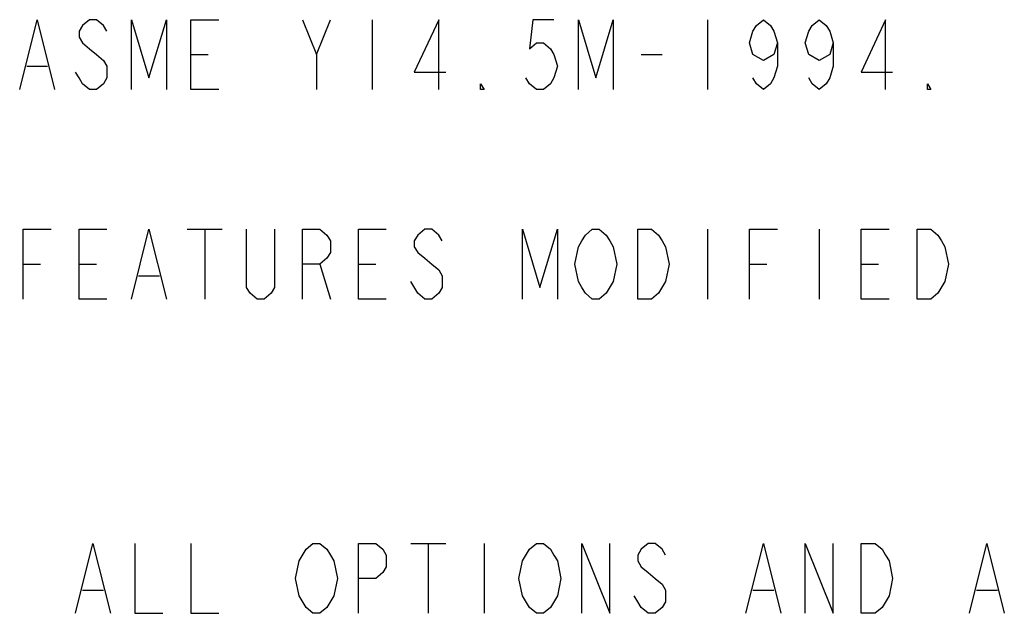
# Model space of a CAD drawing. Units: inches. Extents: x 0 to 22.3, y -0.1 to 17.2.
# Drawn here: x 4 to 5.8, y 15.1 to 16.2 of the extents above; entities that cross this region are included whole.
import ezdxf

# ---------------------------------------------------------------- set-up
doc = ezdxf.new("R2010")
doc.units = ezdxf.units.IN
doc.header["$LTSCALE"] = 1.21
doc.header["$MEASUREMENT"] = 0
doc.layers.add('DRAWING', color=7, linetype='CONTINUOUS')

msp = doc.modelspace()

# ---------------------------------------------------------------- linework, layer by layer
at = {"layer": 'DRAWING', "color": 2, "linetype": 'CONTINUOUS'}
for p, q in [((4.5697, 16.1472), (4.5947, 16.2097)), ((4.6697, 16.2097), (4.6697, 16.0847)), ((5.2697, 16.2097), (5.2697, 16.0847)), ((4.3447, 16.1472), (4.376, 16.1472)), ((5.151, 16.1472), (5.1885, 16.1472)), ((4.051, 16.1264), (4.0885, 16.1264)), ((4.3385, 15.8347), (4.401, 15.8347)), ((4.3697, 15.8347), (4.3697, 15.7097)), ((5.2697, 15.8347), (5.2697, 15.7097)), ((5.4697, 15.8347), (5.4697, 15.7097)), ((4.0447, 15.7722), (4.076, 15.7722)), ((4.1447, 15.7722), (4.176, 15.7722)), ((4.576, 15.7722), (4.5947, 15.7097)), ((4.6447, 15.7722), (4.676, 15.7722)), ((5.3447, 15.7722), (5.376, 15.7722)), ((5.5447, 15.7722), (5.576, 15.7722)), ((4.251, 15.7514), (4.2885, 15.7514)), ((4.751, 15.7201), (4.7385, 15.7409)), ((4.7385, 15.2722), (4.801, 15.2722)), ((4.7697, 15.2722), (4.7697, 15.1472)), ((4.8697, 15.2722), (4.8697, 15.1472)), ((4.151, 15.1889), (4.1885, 15.1889)), ((5.351, 15.1889), (5.3885, 15.1889)), ((5.751, 15.1889), (5.7885, 15.1889))]:
    msp.add_line(p, q, dxfattribs=at)
for points in [[(4.0385, 16.0847), (4.0697, 16.2097), (4.101, 16.0847)], [(4.1947, 16.1889), (4.1885, 16.1993), (4.176, 16.2097), (4.1635, 16.2097), (4.151, 16.1993), (4.1447, 16.1889), (4.1447, 16.1784), (4.151, 16.168), (4.1635, 16.1576), (4.176, 16.1472), (4.1885, 16.1368), (4.1947, 16.1264), (4.1947, 16.1055), (4.1885, 16.0951), (4.176, 16.0847), (4.1635, 16.0847), (4.151, 16.0951), (4.1447, 16.1055), (4.1385, 16.1159)], [(4.2385, 16.0847), (4.2385, 16.2097), (4.2697, 16.1055), (4.301, 16.2097), (4.301, 16.0847)], [(4.3947, 16.0847), (4.3447, 16.0847), (4.3447, 16.2097), (4.3947, 16.2097)], [(4.5447, 16.2097), (4.5697, 16.1472), (4.5697, 16.0847)], [(4.7885, 16.0847), (4.7885, 16.2097), (4.7447, 16.1159), (4.801, 16.1159)], [(4.9947, 16.2097), (4.9572, 16.2097), (4.951, 16.1576), (4.9635, 16.168), (4.976, 16.168), (4.9885, 16.1576), (4.9947, 16.1472), (5.001, 16.1264), (4.9947, 16.1055), (4.9885, 16.0951), (4.976, 16.0847), (4.9635, 16.0847), (4.951, 16.0951), (4.9447, 16.1055)], [(5.0385, 16.0847), (5.0385, 16.2097), (5.0697, 16.1055), (5.101, 16.2097), (5.101, 16.0847)], [(5.3947, 16.168), (5.3885, 16.1472), (5.3697, 16.1368), (5.351, 16.1472), (5.3447, 16.168), (5.351, 16.1889), (5.3572, 16.1993), (5.3697, 16.2097), (5.3822, 16.1993), (5.3885, 16.1889), (5.3947, 16.168), (5.3947, 16.1264), (5.3885, 16.1055), (5.3822, 16.0951), (5.3697, 16.0847), (5.3572, 16.0951), (5.351, 16.1055)], [(5.4947, 16.168), (5.4885, 16.1472), (5.4697, 16.1368), (5.451, 16.1472), (5.4447, 16.168), (5.451, 16.1889), (5.4572, 16.1993), (5.4697, 16.2097), (5.4822, 16.1993), (5.4885, 16.1889), (5.4947, 16.168), (5.4947, 16.1264), (5.4885, 16.1055), (5.4822, 16.0951), (5.4697, 16.0847), (5.4572, 16.0951), (5.451, 16.1055)], [(5.5885, 16.0847), (5.5885, 16.2097), (5.5447, 16.1159), (5.601, 16.1159)], [(4.8697, 16.0847), (4.8635, 16.0847), (4.8635, 16.0951), (4.8697, 16.0847)], [(5.6697, 16.0847), (5.6635, 16.0847), (5.6635, 16.0951), (5.6697, 16.0847)], [(4.0447, 15.7097), (4.0447, 15.8347), (4.0947, 15.8347)], [(4.1947, 15.7097), (4.1447, 15.7097), (4.1447, 15.8347), (4.1947, 15.8347)], [(4.2385, 15.7097), (4.2697, 15.8347), (4.301, 15.7097)], [(4.4947, 15.8347), (4.4947, 15.7305), (4.4885, 15.7201), (4.476, 15.7097), (4.4635, 15.7097), (4.451, 15.7201), (4.4447, 15.7305), (4.4447, 15.8347)], [(4.5447, 15.7097), (4.5447, 15.8347), (4.576, 15.8347), (4.5885, 15.8243), (4.5947, 15.8139), (4.5947, 15.793), (4.5885, 15.7826), (4.576, 15.7722), (4.5447, 15.7722)], [(4.6947, 15.7097), (4.6447, 15.7097), (4.6447, 15.8347), (4.6947, 15.8347)], [(4.7947, 15.8139), (4.7885, 15.8243), (4.776, 15.8347), (4.7635, 15.8347), (4.751, 15.8243), (4.7447, 15.8139), (4.7447, 15.8034), (4.751, 15.793), (4.7635, 15.7826), (4.776, 15.7722), (4.7885, 15.7618), (4.7947, 15.7514), (4.7947, 15.7305), (4.7885, 15.7201), (4.776, 15.7097), (4.7635, 15.7097), (4.751, 15.7201)], [(4.9385, 15.7097), (4.9385, 15.8347), (4.9697, 15.7305), (5.001, 15.8347), (5.001, 15.7097)], [(5.101, 15.7409), (5.0885, 15.7201), (5.076, 15.7097), (5.0635, 15.7097), (5.051, 15.7201), (5.0447, 15.7305), (5.0385, 15.7409), (5.0322, 15.7722), (5.0385, 15.8034), (5.0447, 15.8139), (5.051, 15.8243), (5.0635, 15.8347), (5.076, 15.8347), (5.0885, 15.8243), (5.0947, 15.8139), (5.101, 15.8034), (5.1072, 15.7722), (5.101, 15.7409)], [(5.1947, 15.7409), (5.1822, 15.7201), (5.1697, 15.7097), (5.1447, 15.7097), (5.1447, 15.8347)], [(5.1447, 15.8347), (5.1697, 15.8347), (5.1822, 15.8243), (5.1885, 15.8139), (5.1947, 15.8034), (5.201, 15.7722), (5.1947, 15.7409)], [(5.3447, 15.7097), (5.3447, 15.8347), (5.3947, 15.8347)], [(5.5947, 15.7097), (5.5447, 15.7097), (5.5447, 15.8347), (5.5947, 15.8347)], [(5.6947, 15.7409), (5.6822, 15.7201), (5.6697, 15.7097), (5.6447, 15.7097), (5.6447, 15.8347)], [(5.6447, 15.8347), (5.6697, 15.8347), (5.6822, 15.8243), (5.6885, 15.8139), (5.6947, 15.8034), (5.701, 15.7722), (5.6947, 15.7409)], [(4.1385, 15.1472), (4.1697, 15.2722), (4.201, 15.1472)], [(4.2447, 15.2722), (4.2447, 15.1472), (4.2947, 15.1472)], [(4.3447, 15.2722), (4.3447, 15.1472), (4.3947, 15.1472)], [(4.5385, 15.2409), (4.551, 15.2618), (4.5635, 15.2722), (4.576, 15.2722), (4.5885, 15.2618), (4.5947, 15.2514), (4.601, 15.2409), (4.6072, 15.2097), (4.601, 15.1784)], [(4.6447, 15.1472), (4.6447, 15.2722), (4.676, 15.2722), (4.6885, 15.2618), (4.6947, 15.2514), (4.6947, 15.2305), (4.6885, 15.2201), (4.676, 15.2097), (4.6447, 15.2097)], [(4.9385, 15.2409), (4.951, 15.2618), (4.9635, 15.2722), (4.976, 15.2722), (4.9885, 15.2618), (4.9947, 15.2514), (5.001, 15.2409), (5.0072, 15.2097), (5.001, 15.1784)], [(5.0447, 15.1472), (5.0447, 15.2722), (5.0947, 15.1472), (5.0947, 15.2722)], [(5.1947, 15.2514), (5.1885, 15.2618), (5.176, 15.2722), (5.1635, 15.2722), (5.151, 15.2618), (5.1447, 15.2514), (5.1447, 15.2409), (5.151, 15.2305), (5.1635, 15.2201), (5.176, 15.2097), (5.1885, 15.1993), (5.1947, 15.1889), (5.1947, 15.168), (5.1885, 15.1576), (5.176, 15.1472), (5.1635, 15.1472), (5.151, 15.1576), (5.1447, 15.168), (5.1385, 15.1784)], [(5.3385, 15.1472), (5.3697, 15.2722), (5.401, 15.1472)], [(5.4447, 15.1472), (5.4447, 15.2722), (5.4947, 15.1472), (5.4947, 15.2722)], [(5.5822, 15.1576), (5.5697, 15.1472), (5.5447, 15.1472), (5.5447, 15.2722)], [(5.5447, 15.2722), (5.5697, 15.2722), (5.5822, 15.2618), (5.5885, 15.2514), (5.5947, 15.2409), (5.601, 15.2097), (5.5947, 15.1784), (5.5822, 15.1576)], [(5.7385, 15.1472), (5.7697, 15.2722), (5.801, 15.1472)], [(4.551, 15.1576), (4.5385, 15.1784), (4.5322, 15.2097), (4.5385, 15.2409)], [(4.951, 15.1576), (4.9385, 15.1784), (4.9322, 15.2097), (4.9385, 15.2409)], [(4.601, 15.1784), (4.5885, 15.1576), (4.576, 15.1472), (4.5635, 15.1472), (4.551, 15.1576)], [(5.001, 15.1784), (4.9885, 15.1576), (4.976, 15.1472), (4.9635, 15.1472), (4.951, 15.1576)]]:
    msp.add_lwpolyline(points, dxfattribs=at)

doc.saveas('drawing.dxf')
